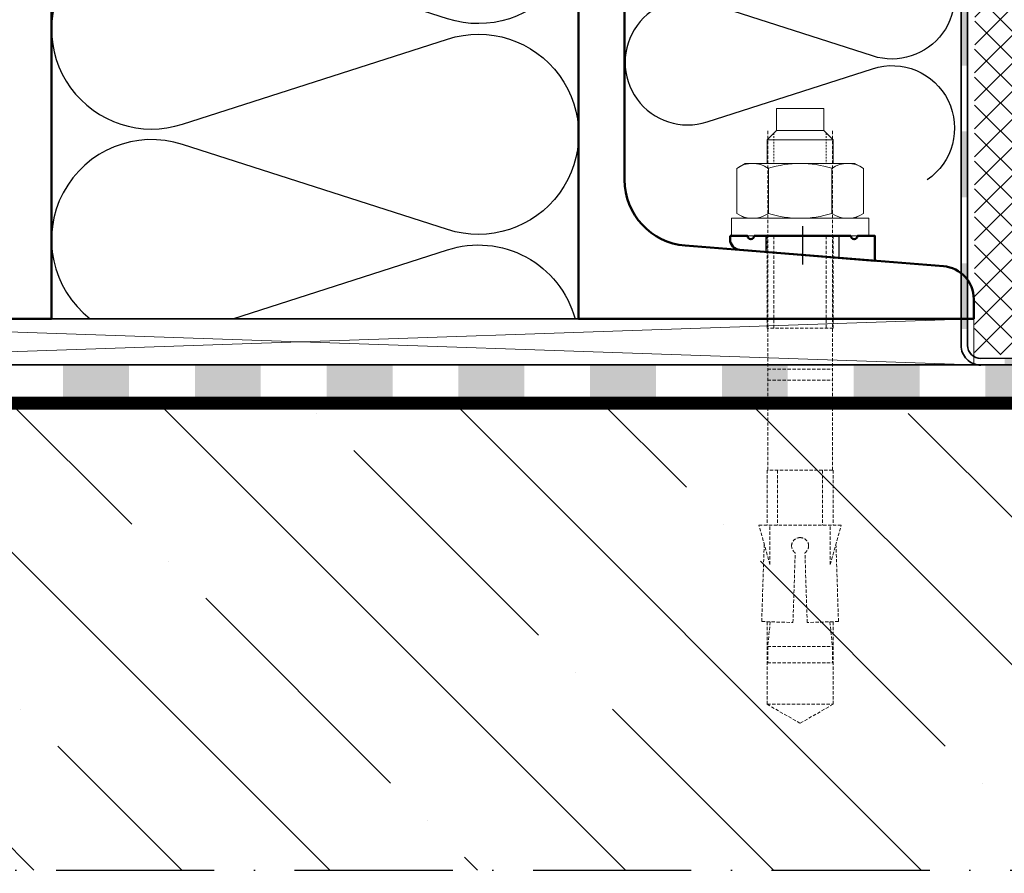
# Model space of a CAD drawing. Units: millimetres. Extents: x 2530 to 23610, y 389 to 3501.
# Drawn here: x 6853 to 6928, y 1823 to 1888 of the extents above; entities that cross this region are included whole.
import ezdxf

# ---------------------------------------------------------------- set-up
doc = ezdxf.new("R2010")
doc.units = ezdxf.units.MM
for name, pattern in [('ACAD_ISO02W100', [15, 12, -3]), ('ACAD_ISO10W100', [18, 12, -3, 0, -3]), ('AUSGEZOGEN', [0]), ('DASHED', [0.75, 0.5, -0.25]), ('DASHED2', [0.375, 0.25, -0.125])]:
    doc.linetypes.add(name, pattern=pattern)
for name, color, linetype, lineweight in [('A-1', 9, 'Continuous', 100), ('S07_Isolation_Kontur', 91, 'Continuous', 50), ('S08_Isolation_Schraffur', 91, 'Continuous', 25), ('S13_Zubehör_Kontur', 32, 'Continuous', 50), ('S17_Verdeckt', 63, 'ACAD_ISO02W100', 25), ('S18_Mittellinie', 10, 'ACAD_ISO10W100', 25), ('S32_Folie_Kontur', 2, 'Continuous', 35), ('S33_Folie_Schraffur', 52, 'Continuous', 25), ('S35_Dämmung_Kontur', 3, 'Continuous', 35), ('S36_Dämmung_Schraffur', 3, 'Continuous', 25)]:
    doc.layers.add(name, color=color, linetype=linetype, lineweight=lineweight)
doc.layers.add('Anschlüsse', color=7, linetype='Continuous')

# ---------------------------------------------------------------- blocks, each defined once
blk = doc.blocks.new('*U15522')
at = {"color": 0, "linetype": 'ByBlock', "lineweight": -2}
blk.add_lwpolyline([(140, 2.664535259100376e-15), (0, 0), (6.123233995736766e-16, -80), (140, -80)], close=True, dxfattribs=at)
at = {"layer": 'S36_Dämmung_Schraffur'}
for points in [[(140, 2.664535259100376e-15, 0.509525449494429), (125.5439409523137, -19.89705831449919), (138.4560590476863, -60.1029416855008, -1.376381920471173), (109.5439409523136, -60.1029416855008), (122.4560590476863, -19.89705831449919, 1.376381920471173), (93.54394095231366, -19.89705831449919), (106.4560590476863, -60.10294168550079, -1.376381920471173), (77.54394095231365, -60.10294168550078), (90.45605904768634, -19.89705831449919, 1.376381920471173), (61.54394095231366, -19.89705831449919), (74.45605904768632, -60.10294168550079, -1.376381920471173), (45.54394095231365, -60.10294168550078), (58.45605904768633, -19.89705831449918, 1.376381920471173), (29.54394095231367, -19.89705831449918), (42.45605904768632, -60.10294168550079, -1.376381920471173), (13.54394095231366, -60.10294168550078), (26.45605904768633, -19.89705831449918, 0.8401139934554602), (-1.77635683940025e-15, -5.870476968247493)], [(6.123233995736766e-16, -27.5447597136181), (10.45605904768632, -60.10294168550079, -0.4283034797378014), (-4.440892098500626e-15, -79.46424222385868)]]:
    blk.add_lwpolyline(points, format="xyb", dxfattribs=at)
blk = doc.blocks.new('*U15523')
at = {"color": 0, "linetype": 'ByBlock', "lineweight": -2}
blk.add_lwpolyline([(70, 0), (70, 60), (67.01597448159379, 60, 0.3910205504226628), (62.03189808891316, 55.39872611141445), (58.89620382217369, 16.2025477771711, -0.3910205504226626), (48.92805103681243, 7.000000000000001), (-48.92805103681243, 7.000000000000007, -0.3910205504226626), (-58.89620382217367, 16.20254777717111), (-62.03189808891315, 55.39872611141445, 0.3910205504226628), (-67.01597448159379, 60.00000000000001), (-70, 60.00000000000001), (-70, 8.572527594031473e-15)], format="xyb", close=True, dxfattribs=at)
blk = doc.blocks.new('FAN_nNn021')
at = {"layer": 'Anschlüsse', "color": 96, "linetype": 'AUSGEZOGEN', "lineweight": 18}
for p, q in [((-64253.48878437629, 8838.801525047107), (-64246.32244323046, 8838.801525047107)), ((-64253.48878437629, 8838.801525047107), (-64253.48878437629, 8835.468191713771)), ((-64246.32244323046, 8838.801525047107), (-64246.32244323046, 8835.468191713771)), ((-64254.90480000129, 8834.052176088771), (-64253.48878437629, 8835.468191713771)), ((-64253.48878437629, 8835.468191713771), (-64246.32244323046, 8835.468191713771)), ((-64246.32244323046, 8835.468191713771), (-64244.90480000129, 8834.052176088771)), ((-64244.90480000129, 8834.052176088771), (-64254.90480000129, 8834.052176088771)), ((-64254.90480000129, 8834.052176088771), (-64254.90480000129, 8830.468191713771)), ((-64244.90480000129, 8834.052176088771), (-64244.90480000129, 8830.468191713771)), ((-64258.23813333462, 8830.468191713771), (-64259.53045104296, 8829.72274900544)), ((-64258.23813333462, 8830.468191713771), (-64249.90480000129, 8830.468191713771)), ((-64241.57146666796, 8830.468191713771), (-64249.90480000129, 8830.468191713771)), ((-64241.57146666796, 8830.468191713771), (-64240.28077656379, 8829.72274900544)), ((-64259.53045104296, 8829.72274900544), (-64259.53045104296, 8826.301525047107)), ((-64254.71762552212, 8829.72274900544), (-64254.71762552212, 8826.301525047107)), ((-64245.09360208462, 8829.72274900544), (-64245.09360208462, 8826.301525047107)), ((-64240.28077656379, 8829.72274900544), (-64240.28077656379, 8826.301525047107)), ((-64259.53045104296, 8822.880301088771), (-64259.53045104296, 8826.301525047107)), ((-64254.71762552212, 8822.880301088771), (-64254.71762552212, 8826.301525047107)), ((-64245.09360208462, 8822.880301088771), (-64245.09360208462, 8826.301525047107)), ((-64240.28077656379, 8822.880301088771), (-64240.28077656379, 8826.301525047107)), ((-64258.23813333462, 8822.13485838044), (-64259.53045104296, 8822.880301088771)), ((-64241.57146666796, 8822.13485838044), (-64240.28077656379, 8822.880301088771)), ((-64260.32146666796, 8822.13485838044), (-64239.48813333462, 8822.13485838044)), ((-64260.32146666796, 8822.13485838044), (-64260.32146666796, 8819.46884275544)), ((-64239.48813333462, 8822.13485838044), (-64239.48813333462, 8819.46884275544)), ((-64239.48813333462, 8819.46884275544), (-64260.32146666796, 8819.46884275544))]:
    blk.add_line(p, q, dxfattribs=at)
at = {"layer": 'Anschlüsse', "color": 96, "linetype": 'DASHED', "lineweight": 18}
for p, q in [((-64254.82179218879, 8783.90731931794), (-64254.82179218879, 8835.468191713771)), ((-64244.98943541796, 8783.90731931794), (-64244.98943541796, 8835.468191713771)), ((-64254.90480000129, 8805.468191713771), (-64254.90480000129, 8819.46884275544)), ((-64244.90480000129, 8805.468191713771), (-64244.90480000129, 8819.46884275544)), ((-64244.90480000129, 8805.468191713771), (-64254.90480000129, 8805.468191713771)), ((-64254.82179218879, 8799.250743797107), (-64244.98943541796, 8799.250743797107)), ((-64254.82179218879, 8797.58407713044), (-64244.98943541796, 8797.58407713044)), ((-64254.90480000129, 8783.90731931794), (-64254.90480000129, 8775.573985984607)), ((-64244.98943541796, 8783.90731931794), (-64254.82179218879, 8783.90731931794)), ((-64253.32276875129, 8783.90731931794), (-64253.32276875129, 8775.573985984607)), ((-64246.48845885546, 8783.90731931794), (-64246.48845885546, 8775.573985984607)), ((-64244.90480000129, 8783.90731931794), (-64244.90480000129, 8775.573985984607)), ((-64243.65480000129, 8775.573985984607), (-64256.15480000129, 8775.573985984607)), ((-64254.48813333462, 8769.573009422107), (-64256.15480000129, 8775.573985984607)), ((-64254.48813333462, 8769.573009422107), (-64254.48813333462, 8775.573985984607)), ((-64245.32146666796, 8769.573009422107), (-64245.32146666796, 8775.573985984607)), ((-64245.32146666796, 8769.573009422107), (-64243.65480000129, 8775.573985984607)), ((-64255.72836770962, 8760.917410463771), (-64255.35564635546, 8772.693126609607)), ((-64244.08285989712, 8760.917410463771), (-64244.45558125129, 8772.693126609607)), ((-64250.98064635546, 8760.76767088044), (-64250.64535989712, 8771.371512026271)), ((-64248.83058125129, 8760.76767088044), (-64249.16586770962, 8771.371512026271)), ((-64255.72836770962, 8760.917410463771), (-64250.98064635546, 8760.76767088044)), ((-64254.90480000129, 8748.35556150544), (-64254.90480000129, 8760.891368797107)), ((-64254.42953958462, 8760.876720359607), (-64254.82179218879, 8757.13485838044)), ((-64244.08285989712, 8760.917410463771), (-64248.83058125129, 8760.76767088044)), ((-64245.38168802212, 8760.876720359607), (-64244.98943541796, 8757.13485838044)), ((-64244.90480000129, 8748.35556150544), (-64244.90480000129, 8760.891368797107)), ((-64254.82179218879, 8757.13485838044), (-64244.98943541796, 8757.13485838044)), ((-64254.82179218879, 8757.13485838044), (-64254.82179218879, 8754.63485838044)), ((-64244.98943541796, 8757.13485838044), (-64244.98943541796, 8754.63485838044)), ((-64254.82179218879, 8754.63485838044), (-64244.98943541796, 8754.63485838044)), ((-64254.90480000129, 8748.35556150544), (-64244.90480000129, 8748.35556150544)), ((-64254.90480000129, 8748.35556150544), (-64249.90480000129, 8745.468191713771)), ((-64244.90480000129, 8748.35556150544), (-64249.90480000129, 8745.468191713771))]:
    blk.add_line(p, q, dxfattribs=at)
at = {"layer": 'Anschlüsse', "color": 56, "linetype": 'DASHED2', "lineweight": 18}
for p, q in [((-64253.88429218879, 8835.07431150544), (-64253.88429218879, 8830.468191713771)), ((-64245.92693541796, 8835.07431150544), (-64245.92693541796, 8830.468191713771))]:
    blk.add_line(p, q, dxfattribs=at)
at = {"layer": 'Anschlüsse', "color": 56, "linetype": 'DASHED', "lineweight": 18}
for p, q in [((-64253.88429218879, 8805.468191713771), (-64253.88429218879, 8819.46884275544)), ((-64245.92693541796, 8805.468191713771), (-64245.92693541796, 8819.46884275544))]:
    blk.add_line(p, q, dxfattribs=at)
at = {"layer": 'Anschlüsse', "color": 96, "linetype": 'AUSGEZOGEN', "lineweight": 18}
for centre, radius, start, end in [((-64257.12485208462, 8826.213634422107), 4.254926840464274, 55.56153551559172, 124.4384644844083), ((-64249.90480000129, 8814.568126609607), 15.901091893514, 72.38303468652585, 107.6169653134742), ((-64242.68637552212, 8826.213634422107), 4.254926840464274, 55.56153551559172, 124.4384644844083), ((-64257.12485208462, 8826.389415672107), 4.254926840464274, 235.5615236764462, 304.4384626631754), ((-64249.90480000129, 8838.036551088771), 15.901091893514, 252.3830245549276, 287.6169651997886), ((-64242.68637552212, 8826.389415672107), 4.254926840464274, 235.5615236764462, 304.4384626631754)]:
    blk.add_arc(centre, radius, start, end, dxfattribs=at)
at = {"layer": 'Anschlüsse', "color": 96, "linetype": 'DASHED', "lineweight": 18}
for centre, start, end in [((-64249.94549010546, 8772.406668276271), 88.18627559561612, 178.1862817425599), ((-64249.86573750129, 8772.406668276271), 1.813725087629203, 91.81373806476222), ((-64249.94549010546, 8772.406668276271), 178.1862817425599, 235.9553284783271), ((-64249.86573750129, 8772.406668276271), 304.0446783518621, 1.813725087629203)]:
    blk.add_arc(centre, 1.25, start, end, dxfattribs=at)
blk = doc.blocks.new('*U15534')
at = {"color": 0, "linetype": 'ByBlock', "lineweight": -2}
blk.add_lwpolyline([(-1.45, 1.775737858763662e-16), (4.35, -3.551475717527324e-16)], dxfattribs=at)
blk = doc.blocks.new('*U15533')
at = {"color": 0, "linetype": 'ByBlock', "lineweight": -2}
blk.add_lwpolyline([(-2.9, 11), (-2.9, 8.333333333333332, -1), (-2.9, 7.333333333333333), (-2.9, -7.333333333333333, -1), (-2.9, -8.333333333333332), (-2.9, -11), (0.8999999999999999, -11), (-0.7797659818748359, 9.530473111803552, 0.3905000065497664), (-2.374437348362708, 11)], format="xyb", close=True, dxfattribs=at)
at = {"layer": 'S17_Verdeckt'}
for points in [[(-0.45, 5.5), (-2.9, 5.5)], [(-2.9, -5.5), (0.45, -5.5)]]:
    blk.add_lwpolyline(points, dxfattribs=at)
at = {"layer": 'S18_Mittellinie'}
blk.add_blockref('*U15534', (-2.9, 0), dxfattribs=at)
blk = doc.blocks.new('*U15535')
at = {"layer": 'S33_Folie_Schraffur'}
h = blk.add_hatch(color=256, dxfattribs=at)
h.dxf.hatch_style = 2
h.paths.add_polyline_path([(0, 9.159339953157541e-17), (-1.831867990631508e-15, -10), (0.9999999999999982, -10), (1, -9.159339953157541e-17)])
h = blk.add_hatch(color=256, dxfattribs=at)
h.dxf.hatch_style = 2
h.paths.add_polyline_path([(-3.663735981263017e-15, -20), (-5.495603971894525e-15, -30), (0.9999999999999944, -30), (0.9999999999999963, -20)])
h = blk.add_hatch(color=256, dxfattribs=at)
h.dxf.hatch_style = 2
h.paths.add_polyline_path([(-7.327471962526033e-15, -40), (-9.159339953157541e-15, -50), (0.9999999999999909, -50), (0.9999999999999927, -40)])
h = blk.add_hatch(color=256, dxfattribs=at)
h.dxf.hatch_style = 2
h.paths.add_polyline_path([(-1.099120794378905e-14, -60), (-1.282307593442056e-14, -70), (0.9999999999999871, -70), (0.999999999999989, -60)])
h = blk.add_hatch(color=256, dxfattribs=at)
h.dxf.hatch_style = 2
h.paths.add_polyline_path([(-1.465494392505207e-14, -80), (-1.648681191568357e-14, -90), (0.9999999999999836, -90), (0.9999999999999853, -80)])
h = blk.add_hatch(color=256, dxfattribs=at)
h.dxf.hatch_style = 2
h.paths.add_polyline_path([(-1.831867990631508e-14, -100), (-2.015054789694659e-14, -110), (0.9999999999999798, -110), (0.9999999999999817, -100)])
h = blk.add_hatch(color=256, dxfattribs=at)
h.dxf.hatch_style = 2
h.paths.add_polyline_path([(-2.19824158875781e-14, -120), (-2.381428387820961e-14, -130), (0.9999999999999762, -130), (0.999999999999978, -120)])
h = blk.add_hatch(color=256, dxfattribs=at)
h.dxf.hatch_style = 2
h.paths.add_polyline_path([(-2.564615186884112e-14, -140), (-2.747801985947262e-14, -150), (0.9999999999999725, -150), (0.9999999999999744, -140)])
h = blk.add_hatch(color=256, dxfattribs=at)
h.dxf.hatch_style = 2
h.paths.add_polyline_path([(-2.930988785010413e-14, -160), (-3.114175584073564e-14, -170), (0.9999999999999689, -170), (0.9999999999999707, -160)])
h = blk.add_hatch(color=256, dxfattribs=at)
h.dxf.hatch_style = 2
h.paths.add_polyline_path([(-3.297362383136715e-14, -180), (-2.592370762499741e-14, -190), (0.999999999999974, -190), (0.999999999999967, -180)])
h = blk.add_hatch(color=256, dxfattribs=at)
h.dxf.hatch_style = 2
h.paths.add_polyline_path([(-2.775557561562891e-14, -200), (-2.070565940925917e-14, -210), (0.9999999999999793, -210), (0.9999999999999722, -200)])
h = blk.add_hatch(color=256, dxfattribs=at)
h.dxf.hatch_style = 2
h.paths.add_polyline_path([(-1.365574320288943e-14, -220), (-6.605826996519681e-15, -230), (0.9999999999999933, -230), (0.9999999999999863, -220)])
h = blk.add_hatch(color=256, dxfattribs=at)
h.dxf.hatch_style = 2
h.paths.add_polyline_path([(6.597134421089203, -235.4742943397257), (16.59713311926186, -235.4691917379289), (16.59662285908218, -234.4691918681117), (6.596624160909522, -234.4742944699085)])
h = blk.add_hatch(color=256, dxfattribs=at)
h.dxf.hatch_style = 2
h.paths.add_polyline_path([(26.59713181743452, -235.4640891361321), (36.59713051560718, -235.4589865343353), (36.5966202554275, -234.4589866645181), (26.59662155725484, -234.4640892663149)])
h = blk.add_hatch(color=256, dxfattribs=at)
h.dxf.hatch_style = 2
h.paths.add_polyline_path([(46.59712921377984, -235.4538839325385), (56.59712791195251, -235.4487813307417), (56.59661765177282, -234.4487814609244), (46.59661895360016, -234.4538840627212)])
h = blk.add_hatch(color=256, dxfattribs=at)
h.dxf.hatch_style = 2
h.paths.add_polyline_path([(66.59712661012517, -235.4436787289449), (76.59712530829783, -235.438576127148), (76.59661504811815, -234.4385762573308), (66.59661634994549, -234.4436788591276)])
at = {"color": 0, "linetype": 'ByBlock', "lineweight": -2}
blk.add_lwpolyline([(0, 0), (0, -232.4761294238724, 0.4143630220241746), (3.001530780539044, -235.4761290333243), (82.05370028568723, -235.4357918538572), (82.05319002550755, -234.4357919840399), (3.001020520359367, -234.476129163507, -0.4143630220241746), (1, -232.4761294238724), (1, 0)], format="xyb", close=True, dxfattribs=at)
blk = doc.blocks.new('*U15536')
at = {"layer": 'S33_Folie_Schraffur'}
h = blk.add_hatch(color=256, dxfattribs=at)
h.dxf.hatch_style = 2
h.paths.add_polyline_path([(-300, 5.000000000000027), (-310, 5.000000000000023), (-310, 2.353672812205332e-14), (-300, 2.664535259100376e-14)])
h = blk.add_hatch(color=256, dxfattribs=at)
h.dxf.hatch_style = 2
h.paths.add_polyline_path([(-280, 5.000000000000033), (-290, 5.00000000000003), (-290, 2.97539770599542e-14), (-280, 3.286260152890463e-14)])
h = blk.add_hatch(color=256, dxfattribs=at)
h.dxf.hatch_style = 2
h.paths.add_polyline_path([(-260, 5.000000000000035), (-270, 5.000000000000036), (-270, 3.597122599785507e-14), (-260, 3.463895836830488e-14)])
h = blk.add_hatch(color=256, dxfattribs=at)
h.dxf.hatch_style = 2
h.paths.add_polyline_path([(-240, 5.000000000000032), (-250, 5.000000000000034), (-250, 3.33066907387547e-14), (-240, 3.197442310920451e-14)])
h = blk.add_hatch(color=256, dxfattribs=at)
h.dxf.hatch_style = 2
h.paths.add_polyline_path([(-220, 5.000000000000029), (-230, 5.00000000000003), (-230, 3.064215547965432e-14), (-220, 2.930988785010413e-14)])
h = blk.add_hatch(color=256, dxfattribs=at)
h.dxf.hatch_style = 2
h.paths.add_polyline_path([(-200, 5.000000000000027), (-210, 5.000000000000028), (-210, 2.797762022055394e-14), (-200, 2.664535259100376e-14)])
h = blk.add_hatch(color=256, dxfattribs=at)
h.dxf.hatch_style = 2
h.paths.add_polyline_path([(-180, 5.000000000000024), (-190, 5.000000000000025), (-190, 2.531308496145357e-14), (-180, 2.398081733190338e-14)])
h = blk.add_hatch(color=256, dxfattribs=at)
h.dxf.hatch_style = 2
h.paths.add_polyline_path([(-160, 5.000000000000021), (-170, 5.000000000000023), (-170, 2.264854970235319e-14), (-160, 2.131628207280301e-14)])
at = {"color": 0, "linetype": 'ByBlock', "lineweight": -2}
blk.add_lwpolyline([(0, 5), (-361.76187843579, 5, 0.198912367379658), (-365.2974123417229, 3.535533905932752), (-375.2974123417229, -6.464466094067258, 0.1989123673796581), (-376.7618784357901, -10), (-376.7618784357901, -71.69432998632328), (-371.7618784357901, -71.69432998632328), (-371.7618784357901, -9.999999999999984), (-361.7618784357901, 0), (0, 0)], format="xyb", close=True, dxfattribs=at)

msp = doc.modelspace()

# ---------------------------------------------------------------- hatches: boundary and pattern name
at = {"layer": 'S07_Isolation_Kontur', "linetype": 'AUSGEZOGEN', "lineweight": 18}
h = msp.add_hatch(dxfattribs=at)
h.set_pattern_fill('MEGACAD_TYP12', color=256, scale=0.5, style=0)
h.set_pattern_definition([(45, (39074.12625152624, -2488.078458218114), (-1.060660171779821, 1.060660171779821), []), (135, (39074.12625152624, -2488.078458218114), (-1.060660171779821, -1.060660171779821), [])])
h.paths.add_polyline_path([(6930.673851525591, 1862.716804268193), (6930.673851525591, 2001.324487129661), (6924.613702223589, 2001.324487129661), (6924.613702223589, 1980.434700195121), (6925.700150700761, 1980.434700195123), (6925.673851525591, 1862.716804268193)])
at = {"layer": 'S08_Isolation_Schraffur'}
h = msp.add_hatch(dxfattribs=at)
h.set_pattern_fill('ANSI35', color=256, scale=2.5, angle=270, style=0)
h.set_pattern_definition([(315, (5211.577678194419, 1849.853028391532), (11.22532015133644, 11.22532015133644), []), (315, (5211.577678194419, 1838.627703391532), (11.22532015133644, 11.22532015133644), [19.84375, -3.96875, 0, -3.96875])])
h.paths.add_polyline_path([(6825.613617788342, 1823.619639275031), (7011.483534834688, 1823.619639275031), (7011.483534834684, 1859.466804268194), (6830.613617788342, 1859.466804268193), (6825.613617788342, 1854.466804268194)])

# ---------------------------------------------------------------- linework, layer by layer
at = {"layer": 'A-1', "const_width": 0.5}
for points in [[(7011.483534834686, 1859.306961122753), (6830.696329396855, 1859.306961122753), (6825.696329396855, 1854.306961122753), (6825.696329396855, 1823.619639275031)], [(7011.483534834686, 1858.806961122753), (6830.903436178043, 1858.806961122753), (6826.196329396855, 1854.099854341567), (6826.196329396855, 1823.619639275031)]]:
    msp.add_lwpolyline(points, dxfattribs=at)
at = {"layer": 'Anschlüsse', "color": 56, "linetype": 'AUSGEZOGEN', "lineweight": 18}
for p, q in [((6823.113702223596, 1865.466804268194), (6925.613702223596, 1861.966804268194)), ((6925.613702223596, 1865.466804268194), (6823.113702223596, 1861.966804268194)), ((6925.613702223596, 1865.466804268194), (6823.113702223596, 1865.466804268194)), ((6925.613702223596, 1865.466804268194), (6925.613702223596, 1861.966804268194)), ((6925.613702223596, 1861.966804268194), (6823.113702223596, 1861.966804268194))]:
    msp.add_line(p, q, dxfattribs=at)
at = {"layer": 'S18_Mittellinie'}
msp.add_lwpolyline([(6729.265528646622, 2016.324487129661), (6729.265528646622, 1823.61644133059), (7011.483534834686, 1823.61644133059), (7011.483534834686, 2016.324487129661)], dxfattribs=at)
at = {"layer": 'S36_Dämmung_Schraffur'}
msp.add_lwpolyline([(6899.150674879133, 1924.930829786599, 0.5095254494944279), (6905.368505602415, 1920.413311334197), (6917.93284415585, 1924.448348239002, -1.376381920471173), (6917.93284415585, 1915.413311334197), (6905.368505602415, 1919.448348239002, 1.376381920471172), (6905.368505602415, 1910.413311334197), (6917.93284415585, 1914.448348239002, -1.376381920471172), (6917.93284415585, 1905.413311334197), (6905.368505602415, 1909.448348239002, 1.376381920471172), (6905.368505602415, 1900.413311334197), (6917.93284415585, 1904.448348239002, -1.376381920471172), (6917.93284415585, 1895.413311334197), (6905.368505602415, 1899.448348239002, 1.376381920471173), (6905.368505602415, 1890.413311334197), (6917.93284415585, 1894.448348239002, -1.376381920471173), (6917.93284415585, 1885.413311334197), (6905.368505602415, 1889.448348239002, 1.376381920471173), (6905.368505602415, 1880.413311334197), (6917.93284415585, 1884.448348239002, -0.8676603350655129), (6922.07142665573, 1876.002778749788)], format="xyb", dxfattribs=at)

# ---------------------------------------------------------------- block references
at = {"xscale": 0.5, "yscale": 0.5, "zscale": 0.5}
msp.add_blockref('FAN_nNn021', (39037.38109121635, -2537.977617109526), dxfattribs=at)
at = {"layer": 'S13_Zubehör_Kontur', "yscale": 0.5, "zscale": 0.5}
for name, p, xscale, rotation in [('*U15523', (6855.613702223596, 1900.466804268194), 0.5, 90), ('*U15523', (6895.613702223596, 1900.466804268194), -0.5, 270), ('*U15533', (6912.613702223596, 1870.306804268193), -0.5, 89.99999999999994)]:
    msp.add_blockref(name, p, dxfattribs=dict(at, xscale=xscale, rotation=rotation))
at = {"layer": 'S32_Folie_Kontur', "xscale": 0.5, "yscale": 0.5, "zscale": 0.5}
for name, p in [('*U15535', (6924.647001382747, 1979.684700195121)), ('*U15536', (7011.494557006237, 1859.466804268193))]:
    msp.add_blockref(name, p, dxfattribs=at)
at = {"layer": 'S35_Dämmung_Kontur', "xscale": 0.5, "yscale": 0.5, "zscale": 0.5, "rotation": 90}
msp.add_blockref('*U15522', (6855.613702223596, 1865.466804268194), dxfattribs=at)

doc.saveas('drawing.dxf')
